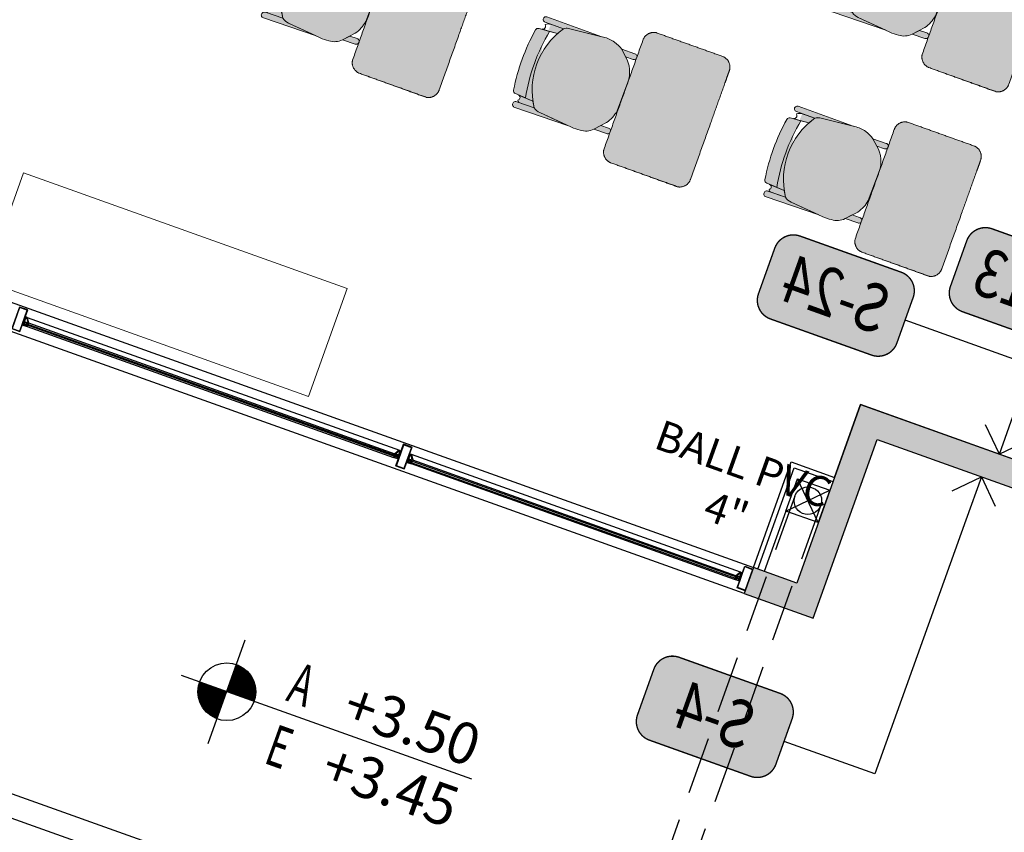
# Model space of a CAD drawing. Units: inches. Extents: x 458 to 670, y 71 to 263.
# Drawn here: x 539 to 544, y 125 to 128 of the extents above; entities that cross this region are included whole.
import ezdxf
from ezdxf import colors
from ezdxf.entities.mleader import LeaderData, LeaderLine
from ezdxf.enums import TextEntityAlignment as Align
from ezdxf.math import Vec2, Vec3

# ---------------------------------------------------------------- set-up
doc = ezdxf.new("R2010")
doc.units = ezdxf.units.IN
doc.header["$LTSCALE"] = 0.02
doc.header["$MEASUREMENT"] = 0
doc.set_wipeout_variables(frame=1)
doc.linetypes.add('DASHED', pattern=[0.75, 0.5, -0.25])
doc.linetypes.add('DASHED2', pattern=[0.375, 0.25, -0.125])
for name, color, linetype in [('0.00', 251, 'Continuous'), ('19-ACHU1', 251, 'Continuous'), ('ACHU0', 250, 'Continuous'), ('ACHU1', 251, 'Continuous'), ('ACHU5 BLANCO', 255, 'Continuous'), ('ANTEPECHOS', 251, 'Continuous'), ('C-TOPO-MINR', 251, 'Continuous'), ('COTAS 25', 251, 'Continuous'), ('D_PERFILES CORTADOS', 251, 'Continuous'), ('DIVISIONES', 251, 'Continuous'), ('H_ACHU5', 255, 'Continuous'), ('MUROS - MAMPOSTERIA', 9, 'Continuous'), ('NIVELES', 251, 'Continuous'), ('PLANO5', 251, 'Continuous'), ('PROYECCIONES', 251, 'DASHED2'), ('PUERTAS VENTANAS', 251, 'Continuous'), ('TEXTO2', 251, 'Continuous')]:
    doc.layers.add(name, color=color, linetype=linetype)
for name, color, linetype, lineweight in [('ARQ 12-Punto 13', 251, 'Continuous', 13), ('ARQ 24-GRIS 1', 251, 'Continuous', 9), ('MUEBLES', 251, 'Continuous', 9)]:
    doc.layers.add(name, color=color, linetype=linetype, lineweight=lineweight)
doc.styles.get("Standard").update_dxf_attribs({"font": 'Arial Regular.ttf'})
doc.styles.add('TEXTO SED', font='Arial Regular.ttf')
doc.styles.add('TEXTO SED CONSULTORIAS', font='Arial Regular.ttf')

# ---------------------------------------------------------------- blocks, each defined once
blk = doc.blocks.new('ddd')
at = {"layer": 'ACHU5 BLANCO'}
h = blk.add_hatch(color=256, dxfattribs=at)
h.dxf.hatch_style = 1
edge = h.paths.add_edge_path()
edge.add_arc((-0.1172958057140931, 0.8443120499141514), 0.01359208676199641, 98.83274353432493, 176.3717535432114)
edge.add_line((-0.1308606490492821, 0.8451721912715584), (-0.1338638700544835, 0.7978099763859064))
edge.add_line((-0.1338638700544834, 0.797809976618737), (-0.1338639594614505, 0.7978099603203644))
edge.add_arc((0.01676348061300814, -0.01839694986119866), 0.8299893647751041, 78.98720355364958, 100.45604559470058, ccw=False)
edge.add_line((0.1753148775314912, 0.796307782176882), (0.175314778927941, 0.796307801501598))
edge.add_line((0.175314779044129, 0.7963078015018255), (0.1715576535789295, 0.8442273908292464))
edge.add_arc((0.1580071523785591, 0.8431649666745216), 0.01359208696753459, 4.483092262462681, 80.68979952612652)
edge.add_arc((0.0167416415642947, -0.02320469846017659), 0.8914031897246972, 80.7384081991491, 98.78390546042463)
h = blk.add_hatch(color=256, dxfattribs=at)
h.dxf.hatch_style = 1
edge = h.paths.add_edge_path(flags=17)
edge.add_arc((0.1849561590934172, 0.8305653892457485), 0.01106705733972887, 177.9600705577768, 275.09258956754934, ccw=False)
edge.add_line((0.1738961151568219, 0.8309593317098916), (0.175314778956442, 0.796307801432404))
edge.add_line((0.175314779044129, 0.7963078015018255), (0.1781456098797654, 0.760202473912412))
edge.add_arc((0.01891848701052368, 0.4720306212548167), 0.3292359234948357, 415.3606278126901, 421.07749522172537, ccw=False)
edge.add_line((0.2060592309571803, 0.7429081490263343), (0.2063010009249858, 0.8012684783937377))
edge.add_arc((0.1616544864373282, 0.7967255539260805), 0.0448770478867439, 365.8100308293764, 398.9944320034878)
edge.add_arc((0.1857973927399144, 0.832879695110023), 0.01333842338626443, 270.6062795172487, 323.59884312967654, ccw=False)
edge = h.paths.add_edge_path()
edge.add_arc((0.1616544865537435, 0.7967255539260805), 0.04487704777242014, 365.8100308013289, 398.9944320599037)
edge.add_line((-0.1611933335661888, 0.7476318292319775), (-0.1621835086980464, 0.8283112830936551))
edge.add_arc((-0.1754339948529378, 0.8286569144111127), 0.01325499340593589, 358.5058108290181, 542.9004933216353)
edge.add_line((-0.1886720076436177, 0.8279861910268664), (-0.1852344678378313, 0.5848739365696073))
edge.add_arc((-0.1514660494867712, 0.8156556382309645), 0.01088210982287609, 463.3516607267737, 526.7571552059056)
h = blk.add_hatch(color=256, dxfattribs=at)
h.dxf.hatch_style = 1
edge = h.paths.add_edge_path(flags=17)
edge.add_line((-0.1886720075272024, 0.8279861914925277), (-0.185234467587702, 0.584873936589218))
edge.add_line((-0.1852344678482041, 0.5848739363718778), (-0.1730897473500658, 0.7169751634144574))
edge.add_arc((-0.1174282634165138, 0.713012104621157), 0.05580238910431421, 141.6547515788069, 175.9274526946734, ccw=False)
edge.add_line((-0.1611933331005275, 0.7476318285334855), (-0.1621835085891243, 0.8283112827743567))
edge.add_arc((-0.1754339948529378, 0.8286569144111127), 0.01325499340593589, 358.5058108290181, 542.9004933216353)
h = blk.add_hatch(color=256, dxfattribs=at)
h.dxf.hatch_style = 1
edge = h.paths.add_edge_path(flags=17)
edge.add_arc((-0.1437322646379471, 0.8326493031345308), 0.0120842416244443, 212.0112648802193, 270.606280027408, ccw=False)
edge.add_arc((-0.1514660494867712, 0.8156556382309645), 0.01088210982287609, 463.3516607267737, 526.7571552059056)
edge.add_line((-0.162058780901134, 0.8181484991218895), (-0.1611933330913148, 0.7476318287081645))
edge.add_arc((0.01891848433297127, 0.4720306221861392), 0.329235921055278, 118.0897805498891, 123.1655525138749, ccw=False)
edge.add_line((-0.1361037425231189, 0.7624861283693463), (-0.1331427148482247, 0.8310245624067187))
edge.add_arc((-0.142799515160732, 0.8302223191130906), 0.009690066672120584, 265.2353771302471, 364.748969114256, ccw=False)
h = blk.add_hatch(color=256, dxfattribs=at)
h.dxf.hatch_style = 1
edge = h.paths.add_edge_path()
edge.add_line((0.2060592309571803, 0.7429081490263343), (0.2064138391220922, 0.8285062544765689))
edge.add_arc((0.2186127821914852, 0.8286353433504701), 0.01219962583224031, -0.9287294109419122, 180.6062715803202, ccw=False)
edge.add_line((0.2308108054567128, 0.8284376056399196), (0.2300928322132828, 0.5732800730623633))
edge.add_line((0.2300928323529661, 0.5732800732366741), (0.2149950025326382, 0.7228109641031468))
edge.add_arc((0.1799745223252103, 0.7192750175017864), 0.03519853631224767, 365.7654990269919, 402.1770430917326)
h = blk.add_hatch(color=256, dxfattribs=at)
h.dxf.hatch_style = 1
edge = h.paths.add_edge_path()
edge.add_arc((0.01891848677769303, 0.472030621021986), 0.3292359238029847, 55.36062776814499, 123.1655527645975)
edge.add_arc((-0.1174282622523606, 0.713012105319649), 0.05580238993883491, 141.6547528713921, 175.927454075068)
edge.add_line((-0.1730897473171353, 0.7169751629699022), (-0.1869820918655022, 0.5658645855730811))
edge.add_arc((-0.0183174607809633, 0.5498332749120891), 0.1694247933939277, 174.570436710117, 188.2247785214608)
edge.add_arc((-0.1120333462022245, 0.5259120720438659), 0.0739669576953999, 180.2449286503858, 227.650421711689)
edge.add_line((-0.1618613550672308, 0.4712469058576971), (-0.1162823075430878, 0.4283208993726929))
edge.add_arc((-0.02912689547520131, 0.551140692550689), 0.1506013525092926, 234.6397166495431, 260.836782472135)
edge.add_line((-0.05310977483168244, 0.4024612086359411), (0.08117611426905585, 0.3998641090004184))
edge.add_arc((0.08011181792244315, 0.5347701509017497), 0.1349102398683915, 270.452006533612, 319.3205955851221)
edge.add_line((0.1824235201347619, 0.4468321700114757), (0.2075329041108488, 0.4738956629291803))
edge.add_arc((0.07265584799461067, 0.5615502553991973), 0.1608575388576883, 326.9807597117409, 342.8072298684051)
edge.add_arc((0.104032444069162, 0.5508266254328191), 0.1277168965800903, 343.2423560917521, 367.1740033375488)
edge.add_line((0.2307495047571138, 0.5667763035744429), (0.2149950024906957, 0.7228109641002903))
edge.add_arc((0.1804391318000853, 0.7194815957918763), 0.0347158883004942, 5.503312406257547, 42.43922964515941)
h = blk.add_hatch(color=256, dxfattribs=at)
h.dxf.hatch_style = 1
edge = h.paths.add_edge_path()
edge.add_line((0.1824235201347619, 0.4468321700114757), (0.1827900087255764, 0.4121988665279589))
edge.add_arc((0.1953766937367618, 0.4116328260861337), 0.01259940653612218, 177.4250653408539, 363.7874950176054)
edge.add_line((0.2079485817812383, 0.4124650941230357), (0.2075329038626877, 0.4738956629966884))
edge.add_line((0.2075329039944336, 0.4738956629298627), (0.1824235199661227, 0.4468321700176235))
h = blk.add_hatch(color=256, dxfattribs=at)
h.dxf.hatch_style = 1
edge = h.paths.add_edge_path()
edge.add_line((-0.1616613123333082, 0.4710585074499249), (-0.1610435908489278, 0.4126836144243082))
edge.add_arc((-0.148456905502826, 0.412117573665455), 0.01259940661293125, 177.4250643413299, 363.7874960496802)
edge.add_line((-0.1358850174583495, 0.4129498419351876), (-0.1361154193831662, 0.4469995758912128))
edge.add_line((-0.1361154192127287, 0.4469995757099241), (-0.1616613121283394, 0.4710585072574124))
h = blk.add_hatch(color=256, dxfattribs=at)
h.dxf.hatch_style = 1
edge = h.paths.add_edge_path()
edge.add_spline(control_points=[(0.2767196687636897, 0.4000267421361059), (0.0225881733931601, 0.3999464565422386), (-0.2315433222102001, 0.3998661711812019)], knot_values=[3.901744514875673, 3.901744514875673, 3.901744514875673, 4.901744514875672, 4.901744514875672, 4.901744514875672], weights=[1, 1, 1], degree=2, periodic=0)
edge.add_spline(control_points=[(-0.2315433222102001, 0.3998661711812019), (-0.2730805426836014, 0.3945647103246301), (-0.2751518847653642, 0.3527418011799455)], knot_values=[4.901744514875672, 4.901744514875672, 4.901744514875672, 6.29610953073762, 6.29610953073762, 6.29610953073762], weights=[1, 0.7666542273509224, 1], degree=2, periodic=0)
edge.add_spline(control_points=[(-0.2751518847653642, 0.3527418011799455), (-0.2756204819306731, 0.1982057865243405), (-0.276089079095982, 0.04366977186873555)], knot_values=[6.29610953073762, 6.29610953073762, 6.29610953073762, 7.29610953073762, 7.29610953073762, 7.29610953073762], weights=[1, 1, 1], degree=2, periodic=0)
edge.add_spline(control_points=[(-0.276089079095982, 0.04366977186873555), (-0.2705154377035797, 4.656612873077393e-10), (-0.2264914156403393, 0)], knot_values=[7.29610953073762, 7.29610953073762, 7.29610953073762, 8.739960614566073, 8.739960614566073, 8.739960614566073], weights=[1, 0.7505346633630079, 1], degree=2, periodic=0)
edge.add_spline(control_points=[(-0.2264914156403393, 0), (0.02499999990686774, 2.328306436538696e-10), (0.2264914154075086, -2.328306436538696e-10)], knot_values=[8.739960614566073, 8.739960614566073, 8.739960614566073, 9.739960614566073, 9.739960614566073, 9.739960614566073], weights=[1, 1, 1], degree=2, periodic=0)
edge.add_spline(control_points=[(0.2264914154075086, -2.328306436538696e-10), (0.2514914153143764, 2.328306436538696e-10), (0.2764914156869054, -2.328306436538696e-10)], knot_values=[9.739960614566073, 9.739960614566073, 9.739960614566073, 9.864035379428856, 9.864035379428856, 9.864035379428856], weights=[1, 1, 1], degree=2, periodic=0)
edge.add_spline(control_points=[(0.2764914156869054, -2.328306436538696e-10), (0.3216873703058809, 0), (0.3262373928446323, 0.04496633913367987)], knot_values=[0, 0, 0, 1.469952271617579, 1.469952271617579, 1.469952271617579], weights=[1, 0.7418467562111962, 1], degree=2, periodic=0)
edge.add_spline(control_points=[(0.3262373928446323, 0.04496633913367987), (0.3262373927282169, 0.2009604619815946), (0.3262373928446323, 0.3569545862264931)], knot_values=[1.469952271617579, 1.469952271617579, 1.469952271617579, 2.469952271617579, 2.469952271617579, 2.469952271617579], weights=[1, 1, 1], degree=2, periodic=0)
edge.add_spline(control_points=[(0.3262373928446323, 0.3569545862264931), (0.3202113250736147, 0.4000267423689365), (0.2767196687636897, 0.4000267421361059)], knot_values=[2.469952271617579, 2.469952271617579, 2.469952271617579, 3.901744514875673, 3.901744514875673, 3.901744514875673], weights=[1, 0.7545054251599593, 1], degree=2, periodic=0)
for p, q in [((-0.1361038202885538, 0.7624860478099436, 3.529788891731833e-09), (-0.1316485083661973, 0.8327484314795583, 3.870061396349378e-09)), ((0.171557575231418, 0.8442273095715791, 4.211386600561084e-09), (0.1781455315649509, 0.7602023929357529, 3.815716895227972e-09))]:
    blk.add_line(p, q)
at = {"extrusion": (-9.446500000000005e-10, -4.7830212e-09, 1)}
for points, elevation in [([(-0.1193828782998025, 0.857742944965139, 0.3518564969035239), (-0.1308606490492821, 0.8451721912715584), (-0.1308606490492821, 0.8451721912715584), (-0.1338638700544834, 0.797809976618737), (-0.1338639594614506, 0.7978099600877613, -0.0939504641391377), (0.1753148775314912, 0.796307782176882), (0.175314779044129, 0.7963078015018255), (0.1715576535789296, 0.8442273908294737), (0.1715576535789296, 0.8442273908294737, 0.3453367918058487), (0.1602060735458508, 0.8565780038479716, 0.0789014588206455), (-0.1193829656112939, 0.857743505621329)], -0.006845136397395798), ([(-0.1193828782998025, 0.857742944965139, 0.3518564969035239), (-0.1308606490492821, 0.8451721912715584), (-0.1308606490492821, 0.8451721912715584), (-0.1338638700544834, 0.797809976618737), (-0.1338639594614506, 0.7978099600877613, -0.0939504641391377), (0.1753148775314912, 0.796307782176882), (0.175314779044129, 0.7963078015018255), (0.1715576535789296, 0.8442273908294737), (0.1715576535789296, 0.8442273908294737, 0.3453367918058487), (0.1602060735458508, 0.8565780038479716, 0.0789014588206455), (-0.1193829656112939, 0.857743505621329)], -0.006845136397395798), ([(-0.1611933335661888, 0.7476318292319775), (-0.1621835086261854, 0.8283112831413746, 1.039105482017472), (-0.1886720075272024, 0.8279861914925277), (-0.1886720076436177, 0.8279861910268664), (-0.1852344678482041, 0.5848739363718778)], -0.006845136169425003), ([(-0.1539790236856788, 0.8262436159420758, 0.2839401607332129), (-0.162058780901134, 0.8181484991218895)], -0.006845136295269505), ([(0.2063010010169819, 0.80126847862266, 0.1458147127886289), (0.1965332473628223, 0.8249642059672624, -1.272247937601159)], -0.006845137045069304)]:
    blk.add_lwpolyline(points, format="xyb", dxfattribs=dict(at, elevation=elevation))
for points, elevation in [([(-0.1886720075272024, 0.8279861914925277), (-0.1852344678482041, 0.5848739363718778), (-0.1730897473171353, 0.7169751634355634, -0.1506676781649216), (-0.1611933331005275, 0.7476318285334855), (-0.1621835086261854, 0.8283112831413746, 1.039105482085904)], -0.006845136298381703), ([(0.2060592309571803, 0.7429081490263343, 0.3048001876850736), (-0.1611933335661888, 0.7476318292319775, 0.1506676785170915), (-0.1730897473171353, 0.7169751629699022), (-0.186982091749087, 0.5658645858056843, 0.0596488982257914), (-0.1859996280400082, 0.5255958782508969, 0.2098468249563312), (-0.1618613550672308, 0.4712469058576971), (-0.1162823075428605, 0.428320899605751, 0.1148067178642364), (-0.05310977483168244, 0.4024612086359411), (0.08117611415218562, 0.3998641090001911, 0.2165209393113324), (0.1824235201347619, 0.4468321700114757), (0.2075329039944336, 0.4738956629298627, 0.0691659829388999), (0.2263255752623081, 0.514002776471898, 0.1048027048708781), (0.2307495047571138, 0.5667763035744429), (0.2149950024904683, 0.7228109638672322, 0.1625733247253913)], -0.006845137049602407), ([(-0.1436043968424201, 0.8205657380167395, -0.2613893408629072), (-0.1539790236856788, 0.8262436159420758, 0.2839401603369194), (-0.162058780901134, 0.8181484991218895), (-0.1611933331005275, 0.7476318285334855, -0.0221508549912141), (-0.1361037425231189, 0.7624861283693463), (-0.1331427146214992, 0.8310245624743402, -0.463726362240227)], -0.006845136362714208), ([(0.1859385317657143, 0.8195420184638351, -0.451162891266341), (0.1738961151568219, 0.8309593317098916), (0.175314779044129, 0.7963078015018255), (0.1781456097960472, 0.7602024739608169, -0.0249497148350079), (0.2060592309571803, 0.7429081490263343), (0.2063010010169819, 0.80126847862266, 0.1458147125705833), (0.1965332473628223, 0.8249642059672624, -0.2354344983865614)], -0.006845137045069304), ([(0.2060592309571803, 0.7429081490263343), (0.2064138392452151, 0.828506255056709), (0.2064138393616304, 0.8285062559880316, -1.013485951753356), (0.2308108054567128, 0.8284376035444438), (0.2308108054567128, 0.8284376056399196), (0.2300928323529661, 0.5732800732366741), (0.2149950024904683, 0.7228109638672322, 0.1602257116594455)], -0.006845137049602407), ([(0.1824235201347619, 0.4468321700114757), (0.1827900084899738, 0.4121988664846867, 1.05712316662793), (0.2079485817812383, 0.4124650941230357), (0.2075329039944336, 0.4738956629298627)], -0.006845136951319802), ([(-0.1616613123333082, 0.4710585074499249), (-0.1610435906331986, 0.4126836142968386, 1.05712316662793), (-0.1358850174583495, 0.4129498419351876), (-0.1361154192127287, 0.4469995757099241)], -0.006845136225998104)]:
    blk.add_lwpolyline(points, format="xyb", close=True, dxfattribs=dict(at, elevation=elevation))
blk.add_arc((0.01676348084583879, -0.01839694916270673, -0.006857833135427607), 0.8299893642875804, 78.98720359582403, 100.4560456085365)
blk.add_arc((0.01676348084583879, -0.01839694916270673, -0.006857833135427607), 0.8299893642875804, 78.98720359582403, 100.4560456085365)
for points, weights in [([(-0.2315433222102001, 0.3998661711812019, 2.954377395503194e-09), (-0.2730805426836014, 0.3945647103246301, 2.939471194229882e-09), (-0.2751518847653642, 0.3527418011799455, 3.161448096367092e-09)], [1, 0.7666542273509224, 1]), ([(0.3262373928446323, 0.3569545862264931), (0.3202113250736147, 0.4000267423689365), (0.2767196687636897, 0.4000267421361059)], [1, 0.7545054251599593, 1]), ([(-0.276089079095982, 0.04366977186873555), (-0.2705154377035797, 4.656612873077393e-10), (-0.2264914156403393, 0)], [1, 0.7505346633630079, 1]), ([(0.2764914156869054, -2.328306436538696e-10), (0.3216873703058809, 0), (0.3262373928446323, 0.04496633913367987)], [1, 0.7418467562111962, 1])]:
    blk.add_rational_spline(points, weights, degree=2)
for points in [[(0.2767196687636897, 0.4000267421361059), (0.0225881733931601, 0.3999464565422386, 1.945658197055611e-09), (-0.2315433222102001, 0.3998661711812019, 2.954377395503194e-09)], [(-0.2751518847653642, 0.3527418011799455, 3.161448096367092e-09), (-0.2756204819306731, 0.1982057865243405, 1.63678289671898e-09), (-0.276089079095982, 0.04366977186873555)], [(-0.2751518851146102, 0.04075355478562415, 2.657175396381106e-09), (-0.2751518848817796, 0.1967476778663695, 2.909308197129867e-09), (-0.2751518851146102, 0.3527418016456068, 3.161448096367092e-09)], [(0.3262373928446323, 0.04496633913367987), (0.3262373927282169, 0.2009604619815946), (0.3262373928446323, 0.3569545862264931)], [(-0.2264914156403393, 0), (0.02499999990686774, 2.328306436538696e-10), (0.2264914154075086, -2.328306436538696e-10)], [(0.2264914154075086, -2.328306436538696e-10), (0.2514914153143764, 2.328306436538696e-10), (0.2764914156869054, -2.328306436538696e-10)]]:
    blk.add_open_spline(points, degree=2)
blk = doc.blocks.new('tubular 1 1_2x3')
blk.add_wipeout([(0.0014999939723995051, 0.09849999964353631), (0.03681578338997581, 0.09850000054470162), (0.036815785297870905, 0.0015000004776463682), (0.0014999997802078613, 0.001499999227235163), (0.001499994030607159, 0.09849999964353631)])
at = {"layer": 'H_ACHU5'}
h = blk.add_hatch(color=256, dxfattribs=at)
h.paths.add_polyline_path([(0.0014999997220002, 0.0015000000566943), (0.0368157894408796, 0.0015000004932517), (0.036815783358179, 0.098500000560307), (0.0014999939885456, 0.0984999996435363)], flags=16)
h.paths.add_polyline_path([(0, 0), (0.0383157893666066, 2.764864e-10), (0.0383157834294252, 0.1000000003841706), (-5.9371814e-09, 0.0999999998748536)])
for points in [[(0, 0), (0.0383157893666066, 2.764864e-10), (0.0383157834294252, 0.1000000003841706), (-5.9371814e-09, 0.0999999998748536)], [(0.0014999997220002, 0.0015000000566943), (0.0368157894408796, 0.0015000004932517), (0.036815783358179, 0.098500000560307), (0.0014999939885456, 0.0984999996435363)]]:
    blk.add_lwpolyline(points, close=True)
blk = doc.blocks.new('EMPAQUE CAUCHO')
at = {"layer": 'H_ACHU5'}
blk.add_hatch(color=256, dxfattribs=at).paths.add_polyline_path([(0.0024000000000157, -0.0005939926416811), (0.0024000000000157, 0.0015142135623663), (0.0018535533906103, 0.0020606601717876), (0.0015000000000072, 0.0017071067811916), (0.0020000000000238, 0.0012071067811998), (0.0020000000000167, 0.0004855564732598), (0.0009857864376599, -9.99999999962e-05), (-0.0019000000000133, -0.0001000000000033), (-0.0019000000000062, -0.0038999999999874), (0.0009857864376457, -0.003899999999982), (0.0020000000000167, -0.0044855564732345), (0.0020000000000238, -0.0052071067811603), (0.0015000000000356, -0.0057071067811716), (0.0018535533906245, -0.0060606601717819), (0.0024000000000228, -0.0055142135623729), (0.0024000000000228, -0.0033999999999885), (0.0009969963208576, -0.0019969963208322)])
blk.add_lwpolyline([(0.0024000000000157, -0.0005939926416811), (0.0024000000000157, 0.0015142135623663), (0.0018535533906103, 0.0020606601717876), (0.0015000000000072, 0.0017071067811916), (0.0020000000000238, 0.0012071067811998), (0.0020000000000167, 0.0004855564732598), (0.0009857864376599, -9.99999999962e-05), (-0.0019000000000133, -0.0001000000000033), (-0.0019000000000062, -0.0038999999999874), (0.0009857864376457, -0.003899999999982), (0.0020000000000167, -0.0044855564732345), (0.0020000000000238, -0.0052071067811603), (0.0015000000000356, -0.0057071067811716), (0.0018535533906245, -0.0060606601717819), (0.0024000000000228, -0.0055142135623729), (0.0024000000000228, -0.0033999999999885), (0.0009969963208576, -0.0019969963208322)], close=True)
blk = doc.blocks.new('ALN-177')
at = {"layer": 'H_ACHU5'}
h = blk.add_hatch(color=256, dxfattribs=at)
edge = h.paths.add_edge_path()
edge.add_arc((0.008874999999990321, 0.01552991290480496), 0.0003749999999995215, 57.26477372671599, 179.9999999983594, ccw=False)
edge.add_line((0.0090777840967391, 0.0158453548330666), (0.0264298708376387, 0.004690441928230999))
edge.add_arc((0.02622708674087931, 0.004374999999975118), 0.0003750000000004162, -90.00000000073419, 57.26477372487608, ccw=False)
edge.add_line((0.0262270867408745, 0.0039999999999747), (0.0254174682452728, 0.0039999999999747))
edge.add_arc((0.02541746824526805, 0.003624999999973542), 0.0003750000000011583, 89.99999999927431, 210.000000001105)
edge.add_line((0.0250927087188515, 0.0034374999999667), (0.0261163365060142, 0.0016645246645872))
edge.add_line((0.0261163365060142, 0.0016645246645872), (0.0254109462673355, 0.0009591344259103))
edge.add_arc((0.0257644996579316, 0.00060558103531425), 0.0005000000000039616, 135.0000000000041, 315.0000000000041)
edge.add_line((0.0261180530485277, 0.0002520276447182), (0.0273660254037935, 0.0014999999999823))
edge.add_line((0.0273660254037935, 0.0014999999999823), (0.0264999999999986, 0.0029999999999824))
edge.add_line((0.0264999999999986, 0.0029999999999824), (0.0295000000000201, 0.0029999999999841))
edge.add_line((0.0295000000000201, 0.0029999999999841), (0.0295000000000201, 0.0044999999999718))
edge.add_line((0.0295000000000201, 0.0044999999999718), (0.008499999999998002, 0.0179999999999492))
edge.add_line((0.008499999999998, 0.0179999999999492), (0.0049999999999883, 0.0179999999999474))
edge.add_line((0.0049999999999883, 0.0179999999999474), (0.0049999999999883, 0.0159999999999396))
edge.add_line((0.0049999999999883, 0.0159999999999396), (0.0064999999999884, 0.0159999999999379))
edge.add_line((0.0064999999999884, 0.0159999999999379), (0.0064999999999813, 0.0164999999999402))
edge.add_line((0.0064999999999813, 0.0164999999999402), (0.0069999999999979, 0.016499999999958))
edge.add_line((0.0069999999999979, 0.016499999999958), (0.007000000000005, 0.0114999999999483))
edge.add_line((0.007000000000005, 0.0114999999999483), (0.0064999999999884, 0.011499999999959))
edge.add_line((0.0064999999999884, 0.011499999999959), (0.0064999999999955, 0.011999999999949))
edge.add_line((0.0064999999999955, 0.011999999999949), (0.0050000000000026, 0.011999999999949))
edge.add_line((0.0050000000000026, 0.011999999999949), (0.0050000000000097, 0.0099999999999394))
edge.add_line((0.0050000000000097, 0.0099999999999394), (0.0069999999999979, 0.0099999999999376))
edge.add_line((0.0069999999999979, 0.0099999999999376), (0.0069999999999908, 0.003621320343515999))
edge.add_line((0.0069999999999908, 0.003621320343516), (0.0048786796564215, 0.0014999999999414))
edge.add_line((0.0048786796564215, 0.0014999999999414), (-7.100223187173071e-15, 0.0014999999999326))
edge.add_line((-7.1e-15, 0.0014999999999326), (0, 0))
edge.add_line((0, 0), (0.0055000000000405, -5.3e-15))
edge.add_line((0.0055000000000405, -5.3e-15), (0.0085000000000051, 0.0029999999999699))
edge.add_line((0.0085000000000051, 0.0029999999999699), (0.0084999999999908, 0.0155299129048157))
blk.add_lwpolyline([(0.0084999999999908, 0.0155299129048157, -0.5933743451201825), (0.0090777840967391, 0.0158453548330666), (0.0264298708376387, 0.004690441928231, -0.7485364731544846), (0.0262270867408745, 0.0039999999999747), (0.0254174682452728, 0.0039999999999747, 0.5773502692002745), (0.0250927087188515, 0.0034374999999667), (0.0261163365060142, 0.0016645246645872), (0.0254109462673355, 0.0009591344259103, 1), (0.0261180530485277, 0.0002520276447182), (0.0273660254037935, 0.0014999999999823), (0.0264999999999986, 0.0029999999999824), (0.0295000000000201, 0.0029999999999841), (0.0295000000000201, 0.0044999999999718), (0.008499999999998, 0.0179999999999492), (0.0049999999999883, 0.0179999999999474), (0.0049999999999883, 0.0159999999999396), (0.0064999999999884, 0.0159999999999379), (0.0064999999999813, 0.0164999999999402), (0.0069999999999979, 0.016499999999958), (0.007000000000005, 0.0114999999999483), (0.0064999999999884, 0.011499999999959), (0.0064999999999955, 0.011999999999949), (0.0050000000000026, 0.011999999999949), (0.0050000000000097, 0.0099999999999394), (0.0069999999999979, 0.0099999999999376), (0.0069999999999908, 0.003621320343516), (0.0048786796564215, 0.0014999999999414), (-7.1e-15, 0.0014999999999326), (0, 0), (0.0055000000000405, -5.3e-15), (0.0085000000000051, 0.0029999999999699)], format="xyb", close=True)
blk = doc.blocks.new('ALN-175')
at = {"layer": 'H_ACHU5'}
blk.add_hatch(color=256, dxfattribs=at).paths.add_polyline_path([(0.0380000000000109, 3.2e-14), (0.0358082903768917, 2.84e-14), (0.035000000000025, 3.02e-14), (0.0350000000000108, 0.00140000000005), (0.0358660254037631, 0.00140000000005), (0.0350000000000108, 0.0028999999999968), (0.0325000000000131, 0.0028999999999968), (0.0325000000000131, 0.0014000000000038), (0.0335000000000179, 0.0014000000000056), (0.0335000000000179, 2.84e-14), (0.0045000000000073, 1.8e-15), (0.0044999999999931, 0.0014000000000056), (0.0055000000000121, 0.0014000000000056), (0.0054999999999978, 0.0028999999999986), (0.0030000000000143, 0.0028999999999986), (0.0021339745962337, 0.0014000000000056), (0.0030000000000001, 0.0014000000000021), (0.0030000000000143, 0), (0.0021917096231476, 1.8e-15), (1.42e-14, -1.8e-15), (2.84e-14, -0.0194999999999368), (0.0035000000000025, -0.0194999999999333), (0.0035000000000025, -0.0174999999999237), (0.0019999999999953, -0.0174999999999237), (0.0019999999999669, -0.0179999999999261), (0.001499999999993, -0.0179999999999421), (0.001499999999993, -0.0129999999999342), (0.0019999999999953, -0.0129999999999484), (0.0020000000000096, -0.0134999999999348), (0.0035000000000025, -0.0134999999999348), (0.0034999999999883, -0.0114999999999253), (0.0015000000000072, -0.0114999999999253), (0.0015000000000072, -0.0015000000000054), (0.007000000000005, -0.0014999999999912), (0.0070000000000192, -0.0044999999999344), (0.0104999999999933, -0.0044999999999504), (0.0105000000000075, -0.0029999999999326), (0.008499999999998, -0.0029999999999255), (0.008499999999998, -0.001499999999993), (0.0365000000000038, -0.0014999999999628), (0.0364999999999896, -0.0029999999999699), (0.0358660254037915, -0.0029999999999681), (0.0349999999999966, -0.0044999999999771), (0.0380000000000251, -0.0044999999999789)])
blk.add_lwpolyline([(0.0380000000000109, 3.2e-14), (0.0358082903768917, 2.84e-14), (0.035000000000025, 3.02e-14), (0.0350000000000108, 0.00140000000005), (0.0358660254037631, 0.00140000000005), (0.0350000000000108, 0.0028999999999968), (0.0325000000000131, 0.0028999999999968), (0.0325000000000131, 0.0014000000000038), (0.0335000000000179, 0.0014000000000056), (0.0335000000000179, 2.84e-14), (0.0045000000000073, 1.8e-15), (0.0044999999999931, 0.0014000000000056), (0.0055000000000121, 0.0014000000000056), (0.0054999999999978, 0.0028999999999986), (0.0030000000000143, 0.0028999999999986), (0.0021339745962337, 0.0014000000000056), (0.0030000000000001, 0.0014000000000021), (0.0030000000000143, 0), (0.0021917096231476, 1.8e-15), (1.42e-14, -1.8e-15), (2.84e-14, -0.0194999999999368), (0.0035000000000025, -0.0194999999999333), (0.0035000000000025, -0.0174999999999237), (0.0019999999999953, -0.0174999999999237), (0.0019999999999669, -0.0179999999999261), (0.001499999999993, -0.0179999999999421), (0.001499999999993, -0.0129999999999342), (0.0019999999999953, -0.0129999999999484), (0.0020000000000096, -0.0134999999999348), (0.0035000000000025, -0.0134999999999348), (0.0034999999999883, -0.0114999999999253), (0.0015000000000072, -0.0114999999999253), (0.0015000000000072, -0.0015000000000054), (0.007000000000005, -0.0014999999999912), (0.0070000000000192, -0.0044999999999344), (0.0104999999999933, -0.0044999999999504), (0.0105000000000075, -0.0029999999999326), (0.008499999999998, -0.0029999999999255), (0.008499999999998, -0.001499999999993), (0.0365000000000038, -0.0014999999999628), (0.0364999999999896, -0.0029999999999699), (0.0358660254037915, -0.0029999999999681), (0.0349999999999966, -0.0044999999999771), (0.0380000000000251, -0.0044999999999789)], close=True)
blk = doc.blocks.new('00-Aula Tipo Minm')
at = {"layer": 'ACHU1'}
h = blk.add_hatch(color=256, dxfattribs=at)
h.dxf.hatch_style = 1
h.paths.add_polyline_path([(216.5160719771008, 437.4853972455775), (216.8360719464837, 437.4853976819732), (216.8360719471994, 438.3130372013873), (217.8860707145309, 438.3130372004787), (217.8860707146345, 438.4330372055798), (216.8360719473163, 438.4330372035439), (216.7160719468715, 438.433037203245), (216.7160719466198, 437.6053972457079), (216.5160719463871, 437.6053974638957)])
at = {"layer": '0.00'}
for points, elevation in [([(213.1773491329623, 437.5463969152892), (214.8747947517504, 437.5463696188373)], -0.002671676042280281), ([(213.1773491334278, 437.5293683541943), (214.874794752216, 437.5293684095212)], -0.002671676042735029), ([(216.4553561647114, 437.5463969152897), (214.9579105459224, 437.5463696188369)], -0.002671676042280281), ([(216.4553561642454, 437.5293683541953), (214.9579105454571, 437.529368409522)], -0.002671676042735029)]:
    blk.add_lwpolyline(points, dxfattribs=dict(at, elevation=elevation))
at = {"layer": 'DIVISIONES'}
for points, elevation in [([(216.5160719456465, 437.6053974633387), (216.5160719458451, 438.0953976793974), (216.7160719532488, 438.0953976796301)], -2.515100840239269e-10), ([(216.5360719458638, 437.605397463339), (216.5360719458636, 438.0753976794947), (216.7160719532488, 438.0753976796113)], -2.515100840239267e-10)]:
    blk.add_lwpolyline(points, dxfattribs=dict(at, elevation=elevation))
at = {"layer": 'MUEBLES'}
blk.add_lwpolyline([(212.9360719461486, 438.1553972451024), (214.4360719463815, 438.1553972462663), (214.4360719468469, 437.6553972461495), (212.9360719468474, 437.6553972455677)], close=True, dxfattribs=at)
at = {"layer": 'MUROS - MAMPOSTERIA', "flags": 128}
blk.add_lwpolyline([(216.5160719468529, 437.4853972455775), (216.8360719464837, 437.4853976819732), (216.8360719471994, 438.3130372013873), (217.8860707145309, 438.3130372004787), (217.8860707146345, 438.4330372055798), (216.8360719473163, 438.4330372035439), (216.7160719468715, 438.433037203245), (216.7160719466201, 437.6053972457096), (216.7160719466198, 437.6053972457079), (216.5160719463871, 437.6053974638957)], close=True, dxfattribs=at)
at = {"layer": 'PLANO5'}
for p, q in [((216.5660719466431, 437.8853976795741), (216.7160719466431, 438.0353976795743)), ((216.7160719467285, 437.8853976795741), (216.566071946643, 438.0353976795742)), ((216.5660719466431, 437.8853976795743), (216.5660716411807, 437.6053974093488))]:
    blk.add_line(p, q, dxfattribs=at)
at = {"layer": 'PLANO5', "elevation": -2.515085739565358e-10}
blk.add_lwpolyline([(216.7160719466431, 437.8853976795742), (216.5660719466431, 437.8853976795741), (216.566071946643, 438.0353976795742), (216.7160719466431, 438.0353976795742)], close=True, dxfattribs=at)
at = {"layer": 'PLANO5'}
blk.add_circle((216.6410718794932, 437.9603975708634), 0.06, dxfattribs=at)
at = {"layer": 'PUERTAS VENTANAS'}
blk.add_lwpolyline([(216.5160719468528, 437.4853974637846), (211.3360719463353, 437.4853972466865), (211.3360719465679, 437.6053972465653), (216.5160719463871, 437.6053974638952)], close=True, dxfattribs=at)
at = {"layer": 'MUEBLES', "ltscale": 0.1, "extrusion": (0, -1.072850831100461e-28, -1), "xscale": -1, "zscale": -1, "rotation": 270.0000000337841}
for p in [(-216.8552298405323, 440.1932214800452, -0.03422570015124711), (-214.522799284598, 439.3333533619081, -0.02053542358913723), (-215.686803469835, 439.3347983694183, -0.02738056555028162), (-216.850807655538, 439.3362433773941, -0.03422570751142604)]:
    blk.add_blockref('ddd', p, dxfattribs=at)
at = {"layer": 'TEXTO2', "insert": (216.3221863508649, 437.9064016738114), "char_height": 0.1319, "attachment_point": 5, "rotation": 359.9999999571598, "style": 'TEXTO SED CONSULTORIAS'}
blk.add_mtext_dynamic_manual_height_columns('BALL PVC 4"', width=0.8368798233427768, gutter_width=1, heights=[0], dxfattribs=at)
at = {"layer": 'D_PERFILES CORTADOS', "rotation": 180.0000022314903}
for p in [(213.1549491370201, 437.598396887259), (214.9355105435196, 437.5983968878696)]:
    blk.add_blockref('tubular 1 1_2x3', p, dxfattribs=at)
at = {"layer": 'D_PERFILES CORTADOS', "xscale": -1, "rotation": 179.9999977685265}
blk.add_blockref('tubular 1 1_2x3', (216.4777561606531, 437.5983968872591), dxfattribs=at)
at = {"layer": '0.00', "elevation": -0.00267167604273299}
blk.add_lwpolyline([(213.1638491312149, 437.5673969152396), (214.8882947516347, 437.5673969714982)], dxfattribs=at)
at = {"layer": 'PUERTAS VENTANAS', "elevation": -0.002671676039328385}
blk.add_lwpolyline([(213.1675682976017, 437.5349371151076), (213.1675682980672, 437.5409371158585), (214.8868995293694, 437.5409254432727), (214.8868995293694, 437.5349254427542)], close=True, dxfattribs=at)
at = {"layer": 'D_PERFILES CORTADOS'}
for name, p, rotation in [('ALN-175', (213.1578491418732, 437.5293968829336), 90.00000194467538), ('EMPAQUE CAUCHO', (213.1753817065726, 437.5428272510882), 270.0000019446756), ('EMPAQUE CAUCHO', (214.8767621960676, 437.5328008677877), 90.00000335873807), ('ALN-177', (214.8927947607542, 437.5378695869421), 90.00000335873807)]:
    blk.add_blockref(name, p, dxfattribs=dict(at, rotation=rotation))
at = {"layer": 'D_PERFILES CORTADOS', "extrusion": (-3.074299999999953e-12, 1.214740000000003e-11, -1), "zscale": -0.9999999999999988, "rotation": 89.99999805532316}
for name, p in [('ALN-177', (-213.1593491407215, 437.5378968831633, 4.670205911641286e-09)), ('EMPAQUE CAUCHO', (-213.175381707504, 437.5328281656375, 4.670092629954726e-09))]:
    blk.add_blockref(name, p, dxfattribs=at)
at = {"layer": 'D_PERFILES CORTADOS', "extrusion": (-3.074300000000004e-12, 1.21474e-11, -1), "zscale": -1, "rotation": 269.9999966412609}
blk.add_blockref('EMPAQUE CAUCHO', (-214.8767621949033, 437.5427999527735, 4.66344484971926e-09), dxfattribs=at)
at = {"layer": 'D_PERFILES CORTADOS', "extrusion": (-3.074299999999953e-12, 1.214740000000009e-11, -1), "zscale": -0.9999999999999994, "rotation": 89.99999664126086}
blk.add_blockref('ALN-175', (-214.8942947621645, 437.5293695864801, 4.66322515777871e-09), dxfattribs=at)
at = {"layer": 'D_PERFILES CORTADOS'}
for name, p, xscale, rotation in [('EMPAQUE CAUCHO', (216.457323591101, 437.5428272510891), -1, 89.99999805534165), ('ALN-175', (216.4748561558004, 437.5293968829342), -0.9999999999999999, 269.9999980553418)]:
    blk.add_blockref(name, p, dxfattribs=dict(at, xscale=xscale, rotation=rotation))
at = {"layer": 'D_PERFILES CORTADOS', "extrusion": (3.074299999996329e-12, 1.214740000000095e-11, -1), "xscale": -0.9999999999999996, "zscale": -0.9999999999999996, "rotation": 270.0000019446595}
for name, p in [('EMPAQUE CAUCHO', (-216.4573235901692, 437.5328281656388, 6.008363256990934e-09)), ('ALN-177', (-216.4733561569511, 437.5378968831633, 6.008476538677479e-09))]:
    blk.add_blockref(name, p, dxfattribs=at)
at = {"layer": 'D_PERFILES CORTADOS', "rotation": 180.0000022314903}
for p in [(213.1549491370201, 437.598396887259), (214.9355105435196, 437.5983968878696)]:
    blk.add_blockref('tubular 1 1_2x3', p, dxfattribs=at)
at = {"layer": 'D_PERFILES CORTADOS', "xscale": -1, "rotation": 179.9999977685265}
blk.add_blockref('tubular 1 1_2x3', (214.8971947541531, 437.5983968878701), dxfattribs=at)
at = {"layer": '0.00', "elevation": -0.002671676042732997}
blk.add_lwpolyline([(216.4688561664585, 437.5673969152397), (214.9444105460378, 437.5673969714973)], dxfattribs=at)
at = {"layer": 'PUERTAS VENTANAS', "elevation": -0.002671676039328385}
blk.add_lwpolyline([(216.4651370000715, 437.5349371151083), (216.4651369996063, 437.5409371158593), (214.9458057683032, 437.5409254432724), (214.9458057683032, 437.5349254427549)], close=True, dxfattribs=at)
at = {"layer": 'D_PERFILES CORTADOS', "extrusion": (3.074299999996341e-12, 1.214740000000095e-11, -1), "xscale": -1, "zscale": -1, "rotation": 270.0000033587218}
blk.add_blockref('ALN-175', (-214.9384105355086, 437.5293695864808, 5.984659843674936e-09), dxfattribs=at)
at = {"layer": 'D_PERFILES CORTADOS', "xscale": -1, "rotation": 269.9999966412791}
for name, p in [('ALN-177', (214.9399105369186, 437.5378695869432)), ('EMPAQUE CAUCHO', (214.9559431016045, 437.5328008677888))]:
    blk.add_blockref(name, p, dxfattribs=at)
at = {"layer": 'D_PERFILES CORTADOS', "extrusion": (3.074299999996333e-12, 1.214740000000091e-11, -1), "xscale": -1.000000000000001, "zscale": -1.000000000000001, "rotation": 90.00000335872186}
blk.add_blockref('EMPAQUE CAUCHO', (-214.9559431027697, 437.542799952773, 5.9848795356155e-09), dxfattribs=at)
at = {"layer": 'D_PERFILES CORTADOS', "xscale": -1, "rotation": 179.9999977685265}
for p in [(214.8971947541531, 437.5983968878701), (216.4777561606531, 437.5983968872591)]:
    blk.add_blockref('tubular 1 1_2x3', p, dxfattribs=at)
at = {"layer": 'COTAS 25'}
blk.add_lwpolyline([(211.3360719465679, 437.6053972465653), (216.5160721691565, 437.6053974638953), (216.5160721685863, 438.0953976793973), (216.7160719532487, 438.0953976796299), (216.7160719468715, 438.4330372032449), (218.8360719465412, 438.4330372032452), (218.8360719462921, 446.4015223992308), (211.3360719466812, 446.4015223847255), (211.3360719468216, 445.9215224119278), (211.0560719465421, 445.9215224118104), (211.0560719465353, 438.0853972456039), (211.336071946567, 438.0853972456042)], close=True, dxfattribs=at)
blk = doc.blocks.new('NIVEL ARQ Y ESTRUCTURAL  DERECHO PLANTA')
at = {"ltscale": 20}
for points in [[(0, -0.002000000000006), (0, 0.0019999999999998)], [(0.0094648373856252, 0), (-0.0017500000000013, 0)]]:
    blk.add_lwpolyline(points, dxfattribs=at)
blk.add_circle((0, 0), 0.00105, dxfattribs=at)
at = {"layer": 'ACHU0', "const_width": 0.00105}
for points in [[(0, 0.0005249999999997, -0.4142135623731506), (0.0005249999999997, 0, -1)], [(0, -0.0005249999999997, -0.4142135623730951), (-0.0005249999999997, 0, -1)]]:
    blk.add_lwpolyline(points, format="xyb", dxfattribs=at)
at = {"style": 'TEXTO SED', "width": 0.6387091805537799}
for s, p in [('A', (0.0020904789828293, 0.0004210517541186)), ('E', (0.0020904789828293, -0.0019884723602619))]:
    blk.add_text(s, height=0.0015, rotation=1.99516763088e-05, dxfattribs=at).set_placement(p)
at = {"layer": 'TEXTO2', "style": 'TEXTO SED', "width": 0.9862522854192152}
for p in [(0.0042326725482127, 0.0003907142941859), (0.0042396311603667, -0.001964686851724)]:
    blk.add_attdef('0.00', p, '', height=0.0015, dxfattribs=at)
blk = doc.blocks.new('Tag Ventanas1')
at = {"layer": 'ARQ 24-GRIS 1', "true_color": 0xffffff, "transparency": 16777216}
h = blk.add_hatch(color=7, dxfattribs=at)
h.dxf.hatch_style = 1
edge = h.paths.add_edge_path()
edge.add_line((0.07782940000151939, 4.092726157978177e-11), (-0.07782940000151939, -4.092726157978177e-11))
edge.add_arc((-0.07810168787485239, 0.02876091196973718), 0.0287622008958137, 179.4575804873, 270.5424195127, ccw=False)
edge.add_line((-0.1068625998855168, 0.02903319984307018), (-0.1068625999437245, 0.09957777564977732))
edge.add_arc((-0.07810168852270533, 0.0993054881367414), 0.02876220030278396, 90.54241845492328, 179.4575811938782, ccw=False)
edge.add_line((-0.07837397585944927, 0.1280663995594296), (0.07837397589491957, 0.1280663995594296))
edge.add_arc((0.07810168815148405, 0.09930548773004982), 0.02876220071330739, 0.5424196085663198, 89.45758074263199, ccw=False)
edge.add_line((0.1068625999791948, 0.09957777564977732), (0.1068625999557753, 0.02903319999177256))
edge.add_arc((0.07810168790787811, 0.02876091208879247), 0.02876220093332544, -90.54241957778447, 0.5424195710538129, ccw=False)
at = {"linetype": 'DASHED', "ltscale": 0.1, "transparency": 16777216, "const_width": 0.002}
blk.add_lwpolyline([(0.07782940000151939, 4.092726157978177e-11), (-0.07782940000151939, -4.092726157978177e-11, -0.4197701425238101), (-0.1068625998855168, 0.02903319984307018), (-0.1068625999437245, 0.09957777564977732, -0.4086787380951034), (-0.07837397585944927, 0.1280663995594296), (0.07837397589491957, 0.1280663995594296, -0.4086787299228825), (0.1068625999791948, 0.09957777564977732), (0.1068625999557753, 0.02903319999177256, -0.419770143157316)], format="xyb", close=True, dxfattribs=at)
at = {"layer": 'ARQ 12-Punto 13', "transparency": 16777216}
blk.add_lwpolyline([(-0.1068616020897935, 0.09903319990826276), (-0.1068632506471658, 0.09903319967543212)], dxfattribs=at)
at = {"color": 18, "true_color": 0x000000, "transparency": 16777216, "width": 0.8}
blk.add_attdef('#VENTANA', text='', height=0.07, dxfattribs=at).set_placement((0.0002722879467000894, 0.03087621687791398), align=Align.CENTER)
blk = doc.blocks.new('_Open90')
at = {"color": 0, "linetype": 'ByBlock', "lineweight": -2}
for p, q in [((-0.5, 0.5), (0, 0)), ((0, 0), (-1, 0)), ((0, 0), (-0.5, -0.5))]:
    blk.add_line(p, q, dxfattribs=at)

msp = doc.modelspace()

# ---------------------------------------------------------------- linework, layer by layer
at = {"layer": 'C-TOPO-MINR', "color": 8, "linetype": 'Continuous', "lineweight": -3}
msp.add_lwpolyline([(537.9741930315611, 124.5803914495534), (538.4512874694881, 125.3908332756743), (538.8402082357895, 126.0725543285277), (539.0723249040418, 126.5178410411369), (539.2432820847132, 126.970816394363), (539.4392003874634, 127.5856903211003), (539.6425822883718, 128.265462192872), (539.8359302621209, 128.9131313809682), (540.0017467847899, 129.4316972566791), (540.1225343324584, 129.724159191295), (540.3600744492248, 129.9805288694822), (540.7142731776801, 130.2802930260565), (541.063480570341, 130.5812782390764), (541.2860466780946, 130.8413110872986), (541.3685552437198, 131.1852710933214), (541.474782469111, 131.8680999388941), (541.596258617599, 132.7527903367788), (541.7245139527474, 133.7023349993885), (541.8510787381199, 134.5797266396018)], dxfattribs=at)

# ---------------------------------------------------------------- next in the draw order: wipeouts: each hides what was drawn before it
msp.add_wipeout([(502.8502971943955, 104.49085055121373), (509.70510690158443, 123.670790489691), (525.6192754237284, 117.98315031890166), (526.8432961953744, 121.407993004031), (510.9291276732306, 127.09563317482122), (517.4833499229189, 145.43452140984078), (534.0566851764435, 139.51129851442198), (533.7201384269403, 138.56963175521315), (534.9443052139754, 138.1321209808363), (531.943612305507, 129.73610238707624), (536.5189163798332, 128.10091276277973), (539.8561560378001, 137.4385981157368), (563.8686583975942, 128.85665600340525), (563.5321116481019, 127.9149892442218), (567.8637787406583, 126.36687419644474), (564.1496066887953, 115.97452197677566), (563.5375232945826, 116.19327736421255), (561.8568508818171, 111.4907112351766), (557.7135171405066, 112.9715169332545), (559.2444516699317, 117.2551124783392), (559.0090349807322, 117.3392491654999), (558.2858126499968, 115.31565384218901), (556.308312455598, 116.02240201616715), (555.5006002567902, 113.76240179406508), (532.9005980357967, 121.83952378212425), (534.3814037336191, 125.982857522672), (535.6055705205922, 125.54534674831764), (535.805437236479, 126.10457913698457), (531.2301331621527, 127.73976876128125), (520.9843459844595, 99.0717836406365), (514.8007341684437, 101.28177399711686), (514.4641874189373, 100.34010723789888)])

# ---------------------------------------------------------------- next in the draw order: block references
at = {"rotation": 340.3333775398937}
msp.add_blockref('00-Aula Tipo Minm', (191.2719217986603, -213.2232769281295), dxfattribs=at)

# ---------------------------------------------------------------- next in the draw order: linework, layer by layer
at = {"layer": 'ANTEPECHOS'}
for points in [[(557.1812726845975, 118.464967962718), (536.4646039819165, 125.8689964518194), (537.1376974662371, 127.7523299308804)], [(557.2149273595478, 118.5591346386387), (536.5924253327601, 125.9295084527997), (537.2318641421676, 127.7186752559576)]]:
    msp.add_lwpolyline(points, dxfattribs=at)
at = {"layer": 'PROYECCIONES', "ltscale": 50}
for p, q in [((542.6132662015068, 126.2998155240504), (541.6854366961368, 123.7037238823694)), ((542.7262660861056, 126.2594299593227), (541.7984365807356, 123.6633383176417))]:
    msp.add_line(p, q, dxfattribs=at)

# ---------------------------------------------------------------- next in the draw order: block references
at = {"layer": 'NIVELES'}
ref = msp.add_blockref('NIVEL ARQ Y ESTRUCTURAL  DERECHO PLANTA', (540.1341569282276, 125.4457784086792), dxfattribs=dict(at, xscale=120, yscale=120, zscale=120, rotation=340.3333642239454))
ref.add_attrib('0.00', '+3.45', (540.5338901279819, 125.0525485887735), dxfattribs={"layer": 'TEXTO2', "height": 0.18, "rotation": 340.3333642263737, "style": 'TEXTO SED', "width": 0.9862522854192152})
ref.add_attrib('0.00', '+3.50', (540.6282281783214, 125.3189899507523), dxfattribs={"layer": 'TEXTO2', "height": 0.18, "rotation": 340.3333642263737, "style": 'TEXTO SED', "width": 0.9862522854192152})

# ---------------------------------------------------------------- next in the draw order: leaders
at = {"layer": '19-ACHU1'}
ml = msp.add_multileader_block('Standard', dxfattribs=at)
ml.set_content('Tag Ventanas1', color=256, scale=-3)
ml.set_attribute('#VENTANA', 'S-13', width=0)
ml.set_leader_properties(color=7)
ml.set_arrow_properties(name='OPEN90')
ml.build(insert=Vec2(0, 0))
ml.multileader.update_dxf_attribs({"text_right_attachment_type": 6, "dogleg_length": 0.1, "arrow_head_size": 0.2})
ctx = ml.context
ctx.base_point, ctx.arrow_head_size, ctx.plane_origin, ctx.plane_x_axis, ctx.plane_y_axis = Vec3(543.3274180794599, 127.314415543787), 0.2, Vec3(546.3811572561964, 126.3226044579782), Vec3(0.941666759158588, -0.3365467496437337, -1.510068388580195e-13), Vec3(0.3365467496437337, 0.941666759158588, -2.256500016238702e-23)
ctx.right_attachment, ctx.text_align_type = 6, 2
notes = []
notes.append((ctx, [(1, (1, 1, 0), (544.2210552121883, 126.9950343301111), (-0.9416667591585881, 0.3365467496437336, 1.510068388580195e-13), 0.3078194923546674, [(0, [(545.1391540211258, 126.666910641399)], 0, [])])]))
ctx.block.insert, ctx.block.rotation, ctx.block.scale = Vec3(543.5646551089932, 127.0256307750287), 5.939937992354835, Vec3(-3, 3, 2.999999999999999)
ml = msp.add_multileader_block('Standard', dxfattribs=at)
ml.set_content('Tag Ventanas1', color=256, scale=-3)
ml.set_attribute('#VENTANA', 'S-24', width=0)
ml.set_leader_properties(color=7)
ml.set_arrow_properties(name='OPEN90')
ml.build(insert=Vec2(0, 0))
ml.multileader.update_dxf_attribs({"text_right_attachment_type": 6, "dogleg_length": 0.1, "arrow_head_size": 0.2})
ctx = ml.context
ctx.base_point, ctx.arrow_head_size, ctx.plane_origin, ctx.plane_x_axis, ctx.plane_y_axis = Vec3(542.4898174765121, 127.2826850652546), 0.2, Vec3(544.5536280890904, 126.6016155178093), Vec3(0.9416667592088076, -0.3365467495032178, -1.510068388580195e-13), Vec3(0.3365467495032178, 0.9416667592088076, -3.170589750264291e-26)
ctx.right_attachment, ctx.text_align_type = 6, 2
notes.append((ctx, [(1, (1, 1, 0), (543.6440928551467, 126.8701531128286), (-0.9416667592088076, 0.3365467495032177, 1.510068388580195e-13), 0.5846034430430214, [(0, [(543.5056551264042, 126.4828006645593), (543.6440928551859, 126.8701531129383)], 0, [])])]))
ctx.block.insert, ctx.block.rotation, ctx.block.scale = Vec3(542.7270545057966, 126.9939002964048), 5.939937992504056, Vec3(-3, 3, 2.999999999999999)
ml = msp.add_multileader_block('Standard', dxfattribs=at)
ml.set_content('Tag Ventanas1', color=256, scale=-3)
ml.set_attribute('#VENTANA', 'S-4', width=0)
ml.set_leader_properties(color=7)
ml.set_arrow_properties(name='OPEN90')
ml.build(insert=Vec2(0, 0))
ml.multileader.update_dxf_attribs({"text_right_attachment_type": 6, "dogleg_length": 0.1, "arrow_head_size": 0.2})
ctx = ml.context
ctx.base_point, ctx.arrow_head_size, ctx.plane_origin, ctx.plane_x_axis, ctx.plane_y_axis = Vec3(541.9618085318515, 125.4442399501278), 0.2, Vec3(543.9829078797757, 123.7887711120694), Vec3(0.9416667592168568, -0.3365467494806958, -1.510068388580195e-13), Vec3(0.3365467494806958, 0.9416667592168568, 3.579958072976062e-24)
ctx.right_attachment, ctx.text_align_type = 6, 2
notes.append((ctx, [(1, (1, 1, 0), (542.9620962249079, 125.0867423870582), (-0.9416667592168568, 0.3365467494806959, 1.510068388580195e-13), 0.4210767133578551, [(0, [(543.4271529612087, 126.3834233079549)], 0, [])])]))
ctx.block.insert, ctx.block.rotation, ctx.block.scale = Vec3(542.1990455612898, 125.1554551811264), 5.939937992504065, Vec3(-3, 3, 2.999999999999999)
for ctx, leaders in notes:
    for number, flags, end, landing, length, lines in leaders:
        leader = LeaderData()
        leader.index, (leader.has_last_leader_line, leader.has_dogleg_vector, leader.attachment_direction) = number, flags
        leader.last_leader_point, leader.dogleg_vector, leader.dogleg_length = Vec3(end), Vec3(landing), length
        for number, points, colour, breaks in lines:
            line = LeaderLine()
            line.index, line.vertices, line.color, line.breaks = number, Vec3.list(points), colors.encode_raw_color(colour), breaks
            leader.lines.append(line)
        ctx.leaders.append(leader)

doc.saveas('drawing.dxf')
